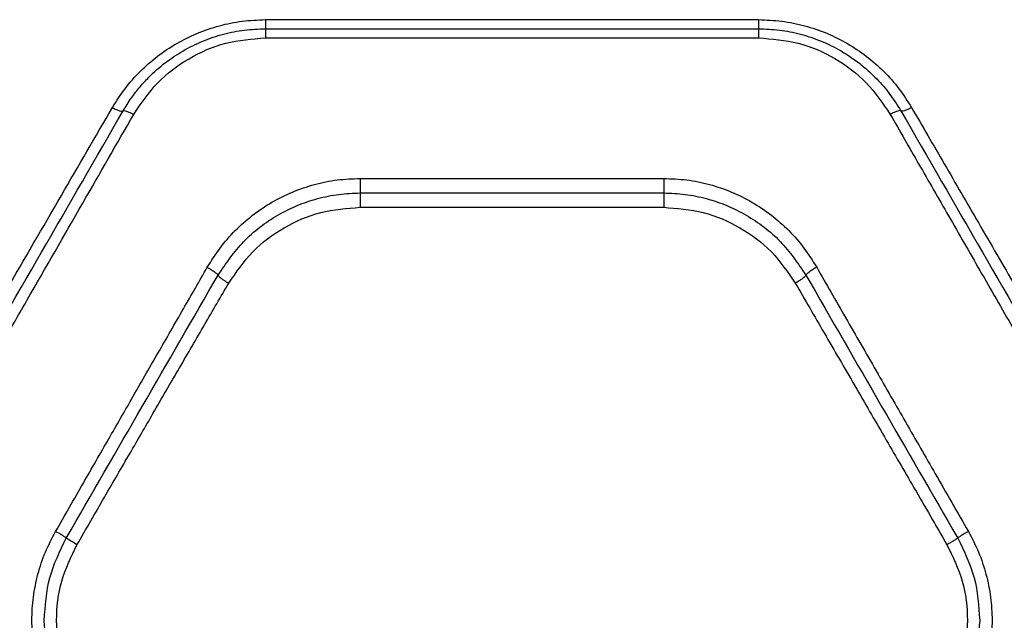
# Model space of a CAD drawing. Units: millimetres. Extents: x -4534 to 4839, y -3372 to 3894.
# Drawn here: x -130 to -10, y 1953 to 2026 of the extents above; entities that cross this region are included whole.
import ezdxf

# ---------------------------------------------------------------- set-up
doc = ezdxf.new("R2010")
doc.units = ezdxf.units.MM
doc.layers.add('Toestel 2D', color=7, linetype='Continuous', lineweight=20)

# ---------------------------------------------------------------- blocks, each defined once
blk = doc.blocks.new('BG-1650-GM')
at = {"layer": 'Toestel 2D', "linetype": 'Continuous', "lineweight": 25}
for p, q in [((-100.25, 2025.91), (-40.25, 2025.91)), ((-100.25, 2024.8), (-40.25, 2024.8)), ((-100.25, 2023.69), (-40.25, 2023.69)), ((-88.7, 2006.59), (-51.79, 2006.59)), ((-88.7, 2004.83), (-51.79, 2004.83)), ((-88.7, 2003.08), (-51.79, 2003.08))]:
    blk.add_line(p, q, dxfattribs=at)
for points, knots in [([(-118.86, 2015.21), (-118.37, 2016), (-117.38, 2017.56), (-115.51, 2019.65), (-113.41, 2021.5), (-111.07, 2023.06), (-108.54, 2024.32), (-105.86, 2025.22), (-103.08, 2025.8), (-101.19, 2025.87), (-100.25, 2025.91)], [0, 0, 0, 0, 0.124736, 0.250095, 0.375138, 0.49995, 0.625159, 0.750331, 0.875303, 1, 1, 1, 1]), ([(-100.25, 2025.91), (-100.25, 2025.75), (-100.25, 2025.45), (-100.25, 2025.09), (-100.25, 2024.85), (-100.25, 2024.82), (-100.25, 2024.8)], [0, 0, 0, 0, 0.249994, 0.499996, 0.749997, 1, 1, 1, 1]), ([(-40.25, 2025.91), (-39.3, 2025.87), (-37.41, 2025.79), (-34.62, 2025.22), (-31.93, 2024.31), (-29.4, 2023.05), (-27.07, 2021.49), (-24.97, 2019.64), (-23.11, 2017.56), (-22.12, 2015.99), (-21.63, 2015.21)], [0, 0, 0, 0, 0.125049, 0.250582, 0.375881, 0.500888, 0.625361, 0.750827, 0.875636, 1, 1, 1, 1]), ([(-40.25, 2025.91), (-40.25, 2025.75), (-40.25, 2025.45), (-40.25, 2025.09), (-40.25, 2024.85), (-40.25, 2024.82), (-40.25, 2024.8)], [0, 0, 0, 0, 0.249994, 0.499996, 0.749997, 1, 1, 1, 1]), ([(-117.57, 2014.8), (-117.24, 2015.34), (-116.61, 2016.36), (-115.54, 2017.72), (-114.19, 2019.2), (-112.48, 2020.7), (-110.27, 2022.17), (-107.9, 2023.35), (-105.37, 2024.19), (-102.81, 2024.71), (-101.09, 2024.77), (-100.25, 2024.8)], [0, 0, 0, 0, 0.090529, 0.173703, 0.249524, 0.378605, 0.499755, 0.62938, 0.755892, 0.879395, 1, 1, 1, 1]), ([(-100.25, 2024.8), (-100.25, 2024.79), (-100.25, 2024.76), (-100.25, 2024.51), (-100.25, 2024.15), (-100.25, 2023.84), (-100.25, 2023.69)], [0, 0, 0, 0, 0.250003, 0.499995, 0.75, 1, 1, 1, 1]), ([(-40.25, 2024.8), (-40.25, 2024.79), (-40.25, 2024.76), (-40.25, 2024.51), (-40.25, 2024.15), (-40.25, 2023.84), (-40.25, 2023.69)], [0, 0, 0, 0, 0.250003, 0.499995, 0.75, 1, 1, 1, 1]), ([(-40.25, 2024.8), (-39.4, 2024.77), (-37.68, 2024.71), (-35.12, 2024.19), (-32.6, 2023.35), (-30.49, 2022.31), (-28.77, 2021.21), (-27.38, 2020.15), (-25.91, 2018.8), (-24.34, 2017.05), (-23.42, 2015.58), (-22.92, 2014.8)], [0, 0, 0, 0, 0.120422, 0.243792, 0.370215, 0.4998, 0.579349, 0.662661, 0.749747, 0.867113, 1, 1, 1, 1]), ([(-116.27, 2014.39), (-115.36, 2015.72), (-113.56, 2018.38), (-109.64, 2021.32), (-105.13, 2023.31), (-101.88, 2023.56), (-100.25, 2023.69)], [0, 0, 0, 0, 0.250265, 0.50074, 0.750326, 1, 1, 1, 1]), ([(-40.25, 2023.69), (-38.62, 2023.56), (-35.36, 2023.31), (-30.86, 2021.33), (-26.94, 2018.39), (-25.13, 2015.72), (-24.22, 2014.39)], [0, 0, 0, 0, 0.248977, 0.498843, 0.748925, 1, 1, 1, 1]), ([(-148.86, 1963.53), (-147.78, 1965.4), (-145.68, 1969.01), (-142.64, 1974.27), (-139.78, 1979.18), (-137.13, 1983.76), (-134.5, 1988.29), (-130.49, 1995.18), (-125.23, 2004.24), (-120.93, 2011.66), (-118.86, 2015.21)], [0, 0, 0, 0, 0.107395, 0.208403, 0.303027, 0.391265, 0.473117, 0.565412, 0.791327, 1, 1, 1, 1]), ([(-118.86, 2015.21), (-118.71, 2015.13), (-118.39, 2014.97), (-117.98, 2014.81), (-117.67, 2014.74), (-117.6, 2014.78), (-117.57, 2014.8)], [0, 0, 0, 0, 0.249937, 0.499901, 0.749675, 1, 1, 1, 1]), ([(-21.63, 2015.21), (-21.78, 2015.13), (-22.1, 2014.97), (-22.51, 2014.81), (-22.82, 2014.74), (-22.89, 2014.78), (-22.92, 2014.8)], [0, 0, 0, 0, 0.249944, 0.499903, 0.749669, 1, 1, 1, 1]), ([(-21.63, 2015.21), (-20.3, 2012.94), (-17.59, 2008.26), (-13.39, 2001.02), (-9.14, 1993.7), (-4.96, 1986.51), (-0.79, 1979.32), (3.64, 1971.7), (6.75, 1966.34), (8.37, 1963.53)], [0, 0, 0, 0, 0.1335407, 0.2743528, 0.4224376, 0.5595287, 0.6913918, 0.8382154, 1, 1, 1, 1]), ([(-147.57, 1962.84), (-144.21, 1968.66), (-137.49, 1980.3), (-127.47, 1997.65), (-120.86, 2009.09), (-117.57, 2014.8)], [0, 0, 0, 0, 0.3338327, 0.6675024, 1, 1, 1, 1]), ([(-146.27, 1962.14), (-145.18, 1964.04), (-143.06, 1967.72), (-140, 1973.05), (-137.15, 1978.03), (-134.5, 1982.63), (-131.88, 1987.19), (-127.89, 1994.15), (-122.63, 2003.3), (-118.33, 2010.79), (-116.27, 2014.39)], [0, 0, 0, 0, 0.108312, 0.209813, 0.304504, 0.392384, 0.473454, 0.565511, 0.791631, 1, 1, 1, 1]), ([(-117.57, 2014.8), (-117.53, 2014.82), (-117.46, 2014.87), (-117.16, 2014.79), (-116.74, 2014.64), (-116.43, 2014.47), (-116.27, 2014.39)], [0, 0, 0, 0, 0.249943, 0.499891, 0.74965, 1, 1, 1, 1]), ([(-22.92, 2014.8), (-22.96, 2014.82), (-23.03, 2014.87), (-23.33, 2014.79), (-23.75, 2014.64), (-24.06, 2014.47), (-24.22, 2014.39)], [0, 0, 0, 0, 0.249954, 0.499892, 0.749642, 1, 1, 1, 1]), ([(-24.22, 2014.39), (-23.07, 2012.38), (-20.72, 2008.28), (-17.08, 2001.95), (-13.26, 1995.3), (-9.58, 1988.89), (-5.98, 1982.62), (-2.39, 1976.37), (1.57, 1969.48), (4.33, 1964.66), (5.78, 1962.14)], [0, 0, 0, 0, 0.116217, 0.238165, 0.365843, 0.499253, 0.606118, 0.725198, 0.856492, 1, 1, 1, 1]), ([(-22.92, 2014.8), (-19.63, 2009.09), (-13.02, 1997.65), (-3, 1980.3), (3.72, 1968.66), (7.08, 1962.84)], [0, 0, 0, 0, 0.332499, 0.666158, 1, 1, 1, 1]), ([(-107.32, 1995.79), (-106.82, 1996.58), (-105.82, 1998.17), (-103.95, 2000.29), (-101.84, 2002.17), (-99.49, 2003.74), (-96.96, 2005), (-94.29, 2005.91), (-91.52, 2006.49), (-89.64, 2006.56), (-88.7, 2006.59)], [0, 0, 0, 0, 0.125284, 0.251031, 0.37611, 0.501098, 0.626097, 0.750982, 0.875654, 1, 1, 1, 1]), ([(-88.7, 2006.59), (-88.7, 2006.4), (-88.7, 2006), (-88.7, 2005.45), (-88.7, 2005.01), (-88.7, 2004.89), (-88.7, 2004.83)], [0, 0, 0, 0, 0.25, 0.499998, 0.750003, 1, 1, 1, 1]), ([(-51.79, 2006.59), (-50.85, 2006.56), (-48.97, 2006.49), (-46.19, 2005.91), (-43.51, 2004.99), (-40.98, 2003.73), (-38.64, 2002.16), (-36.53, 2000.28), (-34.66, 1998.17), (-33.67, 1996.58), (-33.17, 1995.79)], [0, 0, 0, 0, 0.124515, 0.249481, 0.374565, 0.49963, 0.624552, 0.749541, 0.874919, 1, 1, 1, 1]), ([(-51.79, 2006.59), (-51.79, 2006.4), (-51.79, 2006), (-51.79, 2005.45), (-51.79, 2005.01), (-51.79, 2004.89), (-51.79, 2004.83)], [0, 0, 0, 0, 0.25, 0.499998, 0.750003, 1, 1, 1, 1]), ([(-106.01, 1994.82), (-105.04, 1996.25), (-103.07, 1999.12), (-99.54, 2001.78), (-96.41, 2003.34), (-93.92, 2004.19), (-91.33, 2004.73), (-89.57, 2004.8), (-88.7, 2004.83)], [0, 0, 0, 0, 0.248907, 0.498605, 0.623815, 0.749261, 0.874872, 1, 1, 1, 1]), ([(-88.7, 2004.83), (-88.7, 2004.77), (-88.7, 2004.65), (-88.7, 2004.22), (-88.7, 2003.67), (-88.7, 2003.28), (-88.7, 2003.08)], [0, 0, 0, 0, 0.249998, 0.499994, 0.75, 1, 1, 1, 1]), ([(-51.79, 2004.83), (-50.91, 2004.8), (-49.16, 2004.73), (-46.57, 2004.19), (-44.07, 2003.34), (-40.95, 2001.77), (-37.41, 1999.13), (-35.45, 1996.25), (-34.48, 1994.82)], [0, 0, 0, 0, 0.125311, 0.2511143, 0.3763034, 0.5014158, 0.7514828, 1, 1, 1, 1]), ([(-51.79, 2004.83), (-51.79, 2004.77), (-51.79, 2004.65), (-51.79, 2004.22), (-51.79, 2003.67), (-51.79, 2003.28), (-51.79, 2003.08)], [0, 0, 0, 0, 0.249998, 0.499994, 0.75, 1, 1, 1, 1]), ([(-104.71, 1993.86), (-103.8, 1995.18), (-101.98, 1997.83), (-98.07, 2000.75), (-93.57, 2002.71), (-90.32, 2002.96), (-88.7, 2003.08)], [0, 0, 0, 0, 0.249097, 0.499107, 0.749531, 1, 1, 1, 1]), ([(-51.79, 2003.08), (-50.17, 2002.96), (-46.92, 2002.71), (-42.42, 2000.75), (-38.5, 1997.84), (-36.68, 1995.18), (-35.78, 1993.86)], [0, 0, 0, 0, 0.250851, 0.500913, 0.751292, 1, 1, 1, 1]), ([(-125.77, 1963.65), (-124.64, 1965.61), (-122.49, 1969.37), (-119.4, 1974.74), (-116.37, 1980.02), (-113.34, 1985.3), (-110.27, 1990.64), (-108.28, 1994.1), (-107.32, 1995.79)], [0, 0, 0, 0, 0.1826254, 0.3494079, 0.500348, 0.6755148, 0.8420652, 1, 1, 1, 1]), ([(-107.32, 1995.79), (-107.15, 1995.69), (-106.81, 1995.49), (-106.37, 1995.19), (-106.07, 1994.94), (-106.03, 1994.86), (-106.01, 1994.82)], [0, 0, 0, 0, 0.249974, 0.500051, 0.749989, 1, 1, 1, 1]), ([(-33.17, 1995.79), (-33.34, 1995.69), (-33.68, 1995.49), (-34.05, 1995.24), (-34.26, 1995.07), (-34.43, 1994.92), (-34.46, 1994.86), (-34.48, 1994.82)], [0, 0, 0, 0, 0.249589, 0.499236, 0.624342, 0.749755, 1, 1, 1, 1]), ([(-33.17, 1995.79), (-32.01, 1993.75), (-29.6, 1989.56), (-25.98, 1983.26), (-22.34, 1976.92), (-18.6, 1970.41), (-16.06, 1965.99), (-14.72, 1963.65)], [0, 0, 0, 0, 0.190553, 0.393517, 0.588313, 0.782748, 1, 1, 1, 1]), ([(-124.47, 1962.84), (-121.39, 1968.19), (-115.21, 1978.88), (-109.08, 1989.51), (-106.01, 1994.82)], [0, 0, 0, 0, 0.500031, 1, 1, 1, 1]), ([(-106.01, 1994.82), (-105.99, 1994.77), (-105.94, 1994.68), (-105.59, 1994.41), (-105.16, 1994.12), (-104.86, 1993.95), (-104.71, 1993.86)], [0, 0, 0, 0, 0.280145, 0.559259, 0.779701, 1, 1, 1, 1]), ([(-34.48, 1994.82), (-34.5, 1994.77), (-34.55, 1994.68), (-34.9, 1994.41), (-35.33, 1994.12), (-35.63, 1993.95), (-35.78, 1993.86)], [0, 0, 0, 0, 0.279561, 0.558916, 0.779238, 1, 1, 1, 1]), ([(-34.48, 1994.82), (-31.41, 1989.51), (-25.28, 1978.88), (-19.1, 1968.19), (-16.02, 1962.84)], [0, 0, 0, 0, 0.499969, 1, 1, 1, 1]), ([(-123.17, 1962.04), (-122.05, 1963.99), (-119.89, 1967.7), (-116.81, 1973.01), (-113.77, 1978.24), (-110.74, 1983.47), (-107.67, 1988.76), (-105.68, 1992.19), (-104.71, 1993.86)], [0, 0, 0, 0, 0.182508, 0.349177, 0.500004, 0.67528, 0.841945, 1, 1, 1, 1]), ([(-35.78, 1993.86), (-34.61, 1991.85), (-32.2, 1987.69), (-28.58, 1981.45), (-24.94, 1975.17), (-21.2, 1968.73), (-18.66, 1964.35), (-17.32, 1962.04)], [0, 0, 0, 0, 0.190702, 0.393799, 0.588595, 0.782894, 1, 1, 1, 1]), ([(-125.77, 1942.03), (-126.21, 1942.87), (-127.08, 1944.54), (-127.97, 1947.24), (-128.53, 1950.02), (-128.71, 1952.85), (-128.53, 1955.68), (-127.97, 1958.46), (-127.08, 1961.15), (-126.21, 1962.82), (-125.77, 1963.65)], [0, 0, 0, 0, 0.124837, 0.249958, 0.375386, 0.500257, 0.625235, 0.750266, 0.87537, 1, 1, 1, 1]), ([(-124.47, 1962.84), (-124.49, 1962.86), (-124.53, 1962.9), (-124.78, 1963.06), (-125.04, 1963.22), (-125.34, 1963.4), (-125.6, 1963.55), (-125.77, 1963.65)], [0, 0, 0, 0, 0.24962, 0.499199, 0.624325, 0.749836, 1, 1, 1, 1]), ([(-14.72, 1963.65), (-14.89, 1963.55), (-15.15, 1963.4), (-15.45, 1963.22), (-15.71, 1963.06), (-15.96, 1962.9), (-16, 1962.86), (-16.02, 1962.84)], [0, 0, 0, 0, 0.250164, 0.375656, 0.5008, 0.750379, 1, 1, 1, 1]), ([(-14.72, 1963.65), (-14.28, 1962.82), (-13.41, 1961.15), (-12.52, 1958.45), (-11.96, 1955.67), (-11.78, 1952.84), (-11.96, 1950.01), (-12.52, 1947.23), (-13.41, 1944.53), (-14.28, 1942.87), (-14.72, 1942.03)], [0, 0, 0, 0, 0.124838, 0.249959, 0.375387, 0.500258, 0.625235, 0.750266, 0.875369, 1, 1, 1, 1]), ([(-127.15, 1952.84), (-127.03, 1954.6), (-126.8, 1958.11), (-125.25, 1961.26), (-124.47, 1962.84)], [0, 0, 0, 0, 0.499452, 1, 1, 1, 1]), ([(-123.17, 1962.04), (-123.36, 1962.15), (-123.74, 1962.38), (-124.17, 1962.64), (-124.42, 1962.8), (-124.46, 1962.83), (-124.47, 1962.84)], [0, 0, 0, 0, 0.279573, 0.558931, 0.779256, 1, 1, 1, 1]), ([(-16.02, 1962.84), (-16.04, 1962.82), (-16.1, 1962.78), (-16.44, 1962.56), (-16.87, 1962.31), (-17.17, 1962.13), (-17.32, 1962.04)], [0, 0, 0, 0, 0.279548, 0.558906, 0.779218, 1, 1, 1, 1]), ([(-16.02, 1962.84), (-15.24, 1961.26), (-13.69, 1958.11), (-13.46, 1954.6), (-13.34, 1952.84)], [0, 0, 0, 0, 0.500549, 1, 1, 1, 1]), ([(-123.17, 1943.64), (-123.87, 1945.09), (-125.28, 1947.99), (-125.83, 1952.83), (-125.28, 1957.68), (-123.87, 1960.59), (-123.17, 1962.04)], [0, 0, 0, 0, 0.249184, 0.499588, 0.749419, 1, 1, 1, 1]), ([(-17.32, 1962.04), (-16.62, 1960.59), (-15.21, 1957.68), (-14.66, 1952.83), (-15.21, 1947.99), (-16.62, 1945.09), (-17.32, 1943.64)], [0, 0, 0, 0, 0.250586, 0.500418, 0.750814, 1, 1, 1, 1]), ([(-124.47, 1942.84), (-125.25, 1944.42), (-126.8, 1947.57), (-127.03, 1951.08), (-127.15, 1952.84)], [0, 0, 0, 0, 0.4985761, 1, 1, 1, 1]), ([(-13.34, 1952.84), (-13.46, 1951.08), (-13.69, 1947.57), (-15.24, 1944.42), (-16.02, 1942.84)], [0, 0, 0, 0, 0.501414, 1, 1, 1, 1])]:
    blk.add_open_spline(points, degree=3, knots=knots, dxfattribs=at)

msp = doc.modelspace()

# ---------------------------------------------------------------- block references
msp.add_blockref('BG-1650-GM', (0, 0))

doc.saveas('drawing.dxf')
